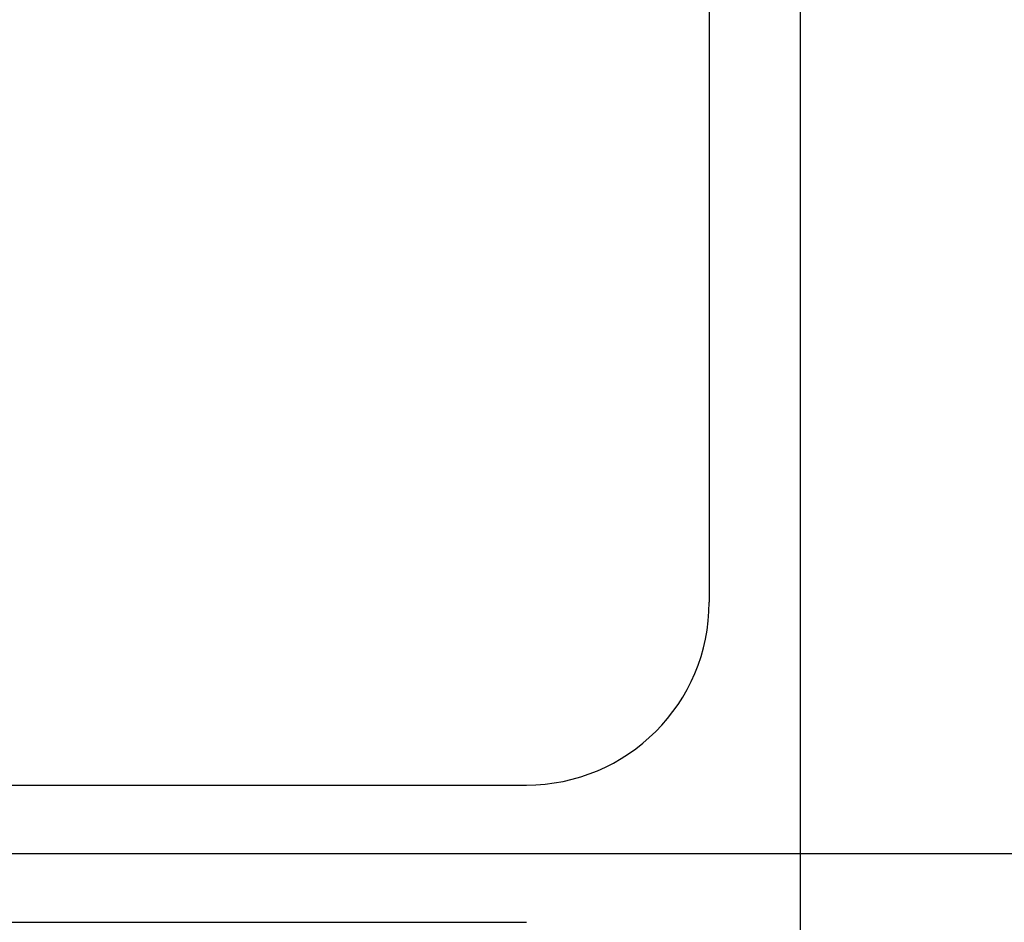
# Model space of a CAD drawing. Extents: x 561 to 8513, y 651 to 6447.
# Drawn here: x 1144 to 1165, y 5440 to 5460 of the extents above; entities that cross this region are included whole.
import ezdxf

# ---------------------------------------------------------------- set-up
doc = ezdxf.new("R2010")
doc.units = 0
doc.header["$LTSCALE"] = 250
doc.header["$PDMODE"] = 33
doc.header["$PDSIZE"] = 5
doc.linetypes.add('CENTER', pattern=[2, 1.25, -0.25, 0.25, -0.25])
doc.layers.get('DEFPOINTS').update_dxf_attribs({"linetype": 'CONTINUOUS'})
for name, color, linetype in [('CENTER', 3, 'CENTER'), ('SJC', 1, 'CONTINUOUS'), ('SUNPOU', 4, 'CONTINUOUS')]:
    doc.layers.add(name, color=color, linetype=linetype)
doc.styles.add('EXT08', font='ROMANS', dxfattribs={"width": 0.8, "bigfont": 'EXTFONT'})
doc.dimstyles.get("Standard").update_dxf_attribs({"dimscale": 25, "dimtxt": 3, "dimasz": 2, "dimexe": 1, "dimexo": 1, "dimgap": 1.2, "dimtad": 1, "dimcen": 0.09, "dimazin": 3, "dimtfac": 1, "dimtmove": 0, "dimatfit": 3})

# ---------------------------------------------------------------- blocks, each defined once
blk = doc.blocks.new('*D0')
at = {"layer": 'DEFPOINTS', "color": 0}
for p in [(1016.702, 5928.013), (1128.687, 5507.757), (1016.702, 5441.457)]:
    blk.add_point(p, dxfattribs=at)
at = {"layer": 'SUNPOU'}
for p, q in [((1016.702, 5466.457), (1016.702, 5953.013)), ((1128.687, 5532.757), (1128.687, 5953.013)), ((966.702, 5928.013), (916.702, 5928.013)), ((1128.687, 5928.013), (1016.702, 5928.013)), ((1178.687, 5928.013), (1228.687, 5928.013))]:
    blk.add_line(p, q, dxfattribs=at)
for points in [[(966.702, 5936.347), (966.702, 5919.68), (1016.702, 5928.013)], [(1178.687, 5936.347), (1178.687, 5919.68), (1128.687, 5928.013)]]:
    blk.add_solid(points, dxfattribs=at)
at = {"layer": 'SUNPOU', "style": 'EXT08'}
blk.add_text('112', height=75, dxfattribs=at).set_placement((924.714, 5877.61))

msp = doc.modelspace()

# ---------------------------------------------------------------- linework, layer by layer
at = {"layer": 'CENTER'}
msp.add_line((5558.472, 5441.457), (1005.443, 5441.457), dxfattribs=at)
at = {"layer": 'SJC'}
for p, q in [((1158.687, 5465.357), (1158.687, 5446.957)), ((1160.687, 5417.357), (1160.687, 5465.357)), ((1102.687, 5442.957), (1154.687, 5442.957)), ((1102.687, 5439.957), (1154.687, 5439.957))]:
    msp.add_line(p, q, dxfattribs=at)
msp.add_arc((1154.687, 5446.957), 4, 270, 0, dxfattribs=at)

# ---------------------------------------------------------------- dimensions: what is measured, and where the dimension line sits
at = {"layer": 'SUNPOU'}
dim = msp.add_linear_dim(base=(1016.702, 5928.013), p1=(1128.687, 5507.757), p2=(1016.702, 5441.457), dimstyle='Standard', override={"dimscale": 25, "dimtxt": 3, "dimasz": 2, "dimexe": 1, "dimexo": 1, "dimgap": 1.2, "dimtad": 1, "dimtih": 0, "dimtoh": 0, "dimdec": 0, "dimzin": 8, "dimclrd": 256, "dimclre": 256, "dimclrt": 256, "dimaunit": 1, "dimtofl": 1, "dimtmove": 2}, dxfattribs=at)
dim.commit()
dim.dimension.update_dxf_attribs({"geometry": '*D0', "text_midpoint": (1074.714, 6010.358), "dimtype": 128})

doc.saveas('drawing.dxf')
